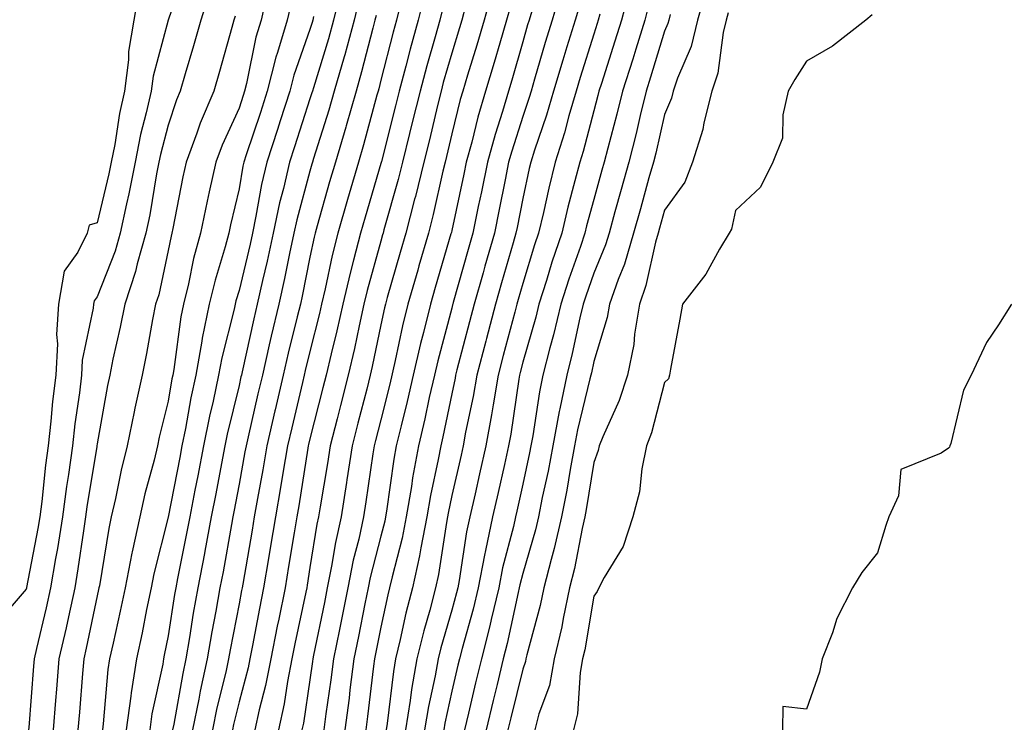
# Model space of a CAD drawing. Units: inches. Extents: x 950003 to 952643, y 7284698 to 7287338.
# Drawn here: x 950127 to 950266, y 7285862 to 7285962 of the extents above; entities that cross this region are included whole.
import ezdxf

# ---------------------------------------------------------------- set-up
doc = ezdxf.new("R2010")
doc.units = ezdxf.units.IN
doc.header["$MEASUREMENT"] = 0
doc.layers.add('Contour_95007284', color=7, linetype='Continuous', true_color=0xf58945)

msp = doc.modelspace()

# ---------------------------------------------------------------- linework, layer by layer
at = {"layer": 'Contour_95007284'}
for points in [[(950150.61, 7285969.36, 3182), (950148.05, 7285961.94, 3182), (950148.04, 7285961.93, 3182), (950148.04, 7285961.91, 3182), (950145.93, 7285954.04, 3182), (950145.67, 7285951.92, 3182), (950144.98, 7285948.85, 3182), (950144.17, 7285945.8, 3182), (950143.4, 7285941.92, 3182), (950142.51, 7285937.46, 3182), (950142.17, 7285936.04, 3182), (950141.29, 7285931.92, 3182), (950140.59, 7285929.38, 3182), (950138.05, 7285922.96, 3182), (950137.61, 7285922.36, 3182), (950137.53, 7285921.92, 3182), (950137.49, 7285921.36, 3182), (950135.94, 7285914.03, 3182), (950135.83, 7285911.92, 3182), (950135.54, 7285909.41, 3182), (950134.92, 7285905.05, 3182), (950134.58, 7285901.92, 3182), (950134.03, 7285897.9, 3182), (950133.75, 7285896.22, 3182), (950133.19, 7285891.92, 3182), (950132.47, 7285887.5, 3182), (950132.2, 7285886.07, 3182), (950131.49, 7285881.92, 3182), (950130.86, 7285879.11, 3182), (950129.5, 7285873.37, 3182), (950129.16, 7285871.92, 3182), (950129.08, 7285870.89, 3182), (950128.4, 7285862.27, 3182), (950128.37, 7285861.92, 3182)], [(950143.92, 7285966.05, 3181), (950143.2, 7285961.92, 3181), (950142.48, 7285957.49, 3181), (950142.47, 7285956.34, 3181), (950141.93, 7285951.92, 3181), (950141.21, 7285948.76, 3181), (950140.55, 7285944.42, 3181), (950140.05, 7285941.92, 3181), (950139.72, 7285940.25, 3181), (950138.05, 7285933.38, 3181), (950136.94, 7285933.03, 3181), (950136.63, 7285931.92, 3181), (950135.34, 7285929.21, 3181), (950133.41, 7285926.56, 3181), (950132.61, 7285921.92, 3181), (950132.32, 7285917.65, 3181), (950132.44, 7285916.31, 3181), (950132.22, 7285911.92, 3181), (950131.78, 7285908.19, 3181), (950131.54, 7285905.41, 3181), (950131.16, 7285901.92, 3181), (950130.77, 7285899.2, 3181), (950130.25, 7285894.12, 3181), (950129.96, 7285891.92, 3181), (950129.69, 7285890.28, 3181), (950128.1, 7285881.97, 3181), (950128.09, 7285881.92, 3181), (950128.08, 7285881.89, 3181), (950128.05, 7285881.75, 3181), (950123.48, 7285876.49, 3181)], [(950153.95, 7285966.02, 3183), (950152.68, 7285961.92, 3183), (950151.65, 7285958.32, 3183), (950150.47, 7285954.34, 3183), (950149.77, 7285951.92, 3183), (950149.26, 7285950.71, 3183), (950148.05, 7285947.1, 3183), (950146.96, 7285943.01, 3183), (950146.74, 7285941.92, 3183), (950146.42, 7285940.29, 3183), (950145.46, 7285934.51, 3183), (950144.91, 7285931.92, 3183), (950143.7, 7285927.57, 3183), (950143.47, 7285926.5, 3183), (950141.95, 7285921.92, 3183), (950141.3, 7285918.67, 3183), (950140.28, 7285914.15, 3183), (950139.82, 7285911.92, 3183), (950139.51, 7285910.46, 3183), (950138.05, 7285902.24, 3183), (950138.01, 7285901.96, 3183), (950138.01, 7285901.92, 3183), (950138, 7285901.87, 3183), (950136.6, 7285893.37, 3183), (950136.42, 7285891.92, 3183), (950136.11, 7285889.98, 3183), (950135.34, 7285884.63, 3183), (950134.89, 7285881.92, 3183), (950133.99, 7285877.86, 3183), (950133.67, 7285876.3, 3183), (950132.67, 7285871.92, 3183), (950132.32, 7285867.65, 3183), (950132.19, 7285866.06, 3183), (950131.86, 7285861.92, 3183)], [(950162.09, 7285965.96, 3185), (950161.17, 7285961.92, 3185), (950160.44, 7285959.53, 3185), (950159.11, 7285952.98, 3185), (950158.84, 7285951.92, 3185), (950158.65, 7285951.32, 3185), (950158.05, 7285949.53, 3185), (950155.66, 7285944.31, 3185), (950154.77, 7285941.92, 3185), (950153.85, 7285937.72, 3185), (950153.55, 7285936.42, 3185), (950152.6, 7285931.92, 3185), (950151.63, 7285928.34, 3185), (950150.91, 7285924.78, 3185), (950150.22, 7285921.92, 3185), (950149.85, 7285920.12, 3185), (950148.85, 7285912.72, 3185), (950148.7, 7285911.92, 3185), (950148.59, 7285911.38, 3185), (950148.05, 7285908.26, 3185), (950146.8, 7285903.17, 3185), (950146.55, 7285901.92, 3185), (950146.07, 7285899.94, 3185), (950144.79, 7285895.18, 3185), (950144.05, 7285891.92, 3185), (950142.98, 7285886.99, 3185), (950142.95, 7285886.82, 3185), (950141.98, 7285881.92, 3185), (950141.3, 7285878.67, 3185), (950140.29, 7285874.16, 3185), (950139.81, 7285871.92, 3185), (950139.56, 7285870.41, 3185), (950138.91, 7285862.78, 3185), (950138.79, 7285861.92, 3185)], [(950172.39, 7285966.26, 3188), (950171.37, 7285961.92, 3188), (950170.66, 7285959.31, 3188), (950168.53, 7285952.4, 3188), (950168.39, 7285951.92, 3188), (950168.31, 7285951.66, 3188), (950168.05, 7285950.82, 3188), (950165.89, 7285944.08, 3188), (950165.19, 7285941.92, 3188), (950164.31, 7285938.18, 3188), (950163.77, 7285936.2, 3188), (950162.86, 7285931.92, 3188), (950162.01, 7285927.96, 3188), (950161.36, 7285925.23, 3188), (950160.62, 7285921.92, 3188), (950160.13, 7285919.84, 3188), (950158.49, 7285912.36, 3188), (950158.38, 7285911.92, 3188), (950158.32, 7285911.65, 3188), (950158.05, 7285910.46, 3188), (950156.38, 7285903.59, 3188), (950156.05, 7285901.92, 3188), (950155.57, 7285899.44, 3188), (950154.77, 7285895.2, 3188), (950154.14, 7285891.92, 3188), (950153.25, 7285887.12, 3188), (950153.19, 7285886.78, 3188), (950152.25, 7285881.92, 3188), (950151.61, 7285878.36, 3188), (950151.08, 7285874.95, 3188), (950150.55, 7285871.92, 3188), (950150.11, 7285869.86, 3188), (950148.84, 7285862.71, 3188), (950148.68, 7285861.92, 3188)], [(950184.26, 7285965.71, 3192), (950183.29, 7285961.92, 3192), (950182.16, 7285957.81, 3192), (950181.56, 7285955.43, 3192), (950180.62, 7285951.92, 3192), (950180.11, 7285949.86, 3192), (950178.12, 7285941.99, 3192), (950178.05, 7285941.73, 3192), (950175.82, 7285934.15, 3192), (950175.18, 7285931.92, 3192), (950174.21, 7285928.08, 3192), (950173.7, 7285926.27, 3192), (950172.69, 7285921.92, 3192), (950171.84, 7285918.13, 3192), (950171.02, 7285914.89, 3192), (950170.32, 7285911.92, 3192), (950169.86, 7285910.11, 3192), (950168.05, 7285902.95, 3192), (950167.85, 7285902.12, 3192), (950167.81, 7285901.92, 3192), (950167.76, 7285901.63, 3192), (950166.47, 7285893.5, 3192), (950166.18, 7285891.92, 3192), (950165.82, 7285889.69, 3192), (950165.05, 7285884.92, 3192), (950164.55, 7285881.92, 3192), (950163.66, 7285877.53, 3192), (950163.45, 7285876.52, 3192), (950162.53, 7285871.92, 3192), (950161.8, 7285868.17, 3192), (950160.9, 7285864.77, 3192), (950160.28, 7285861.92, 3192)], [(950193.8, 7285966.17, 3195), (950192.61, 7285961.92, 3195), (950191.58, 7285958.39, 3195), (950190.28, 7285954.15, 3195), (950189.61, 7285951.92, 3195), (950189.25, 7285950.72, 3195), (950188.05, 7285945.89, 3195), (950187.28, 7285942.69, 3195), (950187.09, 7285941.92, 3195), (950186.78, 7285940.65, 3195), (950185.44, 7285934.53, 3195), (950184.77, 7285931.92, 3195), (950183.42, 7285927.29, 3195), (950183.26, 7285926.71, 3195), (950181.86, 7285921.92, 3195), (950181.11, 7285918.86, 3195), (950180.08, 7285913.95, 3195), (950179.32, 7285910.65, 3195), (950178.05, 7285905.62, 3195), (950177.29, 7285902.68, 3195), (950177.1, 7285901.92, 3195), (950176.93, 7285900.8, 3195), (950175.94, 7285894.03, 3195), (950175.61, 7285891.92, 3195), (950174.92, 7285888.8, 3195), (950174.15, 7285885.82, 3195), (950173.37, 7285881.92, 3195), (950172.48, 7285877.49, 3195), (950172.2, 7285876.07, 3195), (950171.36, 7285871.92, 3195), (950170.98, 7285868.99, 3195), (950170.31, 7285864.18, 3195), (950170, 7285861.92, 3195)], [(950203.52, 7285966.45, 3198), (950202.19, 7285961.92, 3198), (950201.22, 7285958.75, 3198), (950199.72, 7285953.59, 3198), (950199.22, 7285951.92, 3198), (950198.96, 7285951.01, 3198), (950198.05, 7285948.36, 3198), (950196.49, 7285943.48, 3198), (950196.06, 7285941.92, 3198), (950195.55, 7285939.42, 3198), (950194.73, 7285935.24, 3198), (950194.05, 7285931.92, 3198), (950192.71, 7285927.26, 3198), (950192.45, 7285926.32, 3198), (950191.2, 7285921.92, 3198), (950190.55, 7285919.42, 3198), (950188.77, 7285912.64, 3198), (950188.59, 7285911.92, 3198), (950188.51, 7285911.46, 3198), (950188.05, 7285909.29, 3198), (950186.78, 7285903.19, 3198), (950186.48, 7285901.92, 3198), (950186.13, 7285900, 3198), (950185.04, 7285894.93, 3198), (950184.52, 7285891.92, 3198), (950183.67, 7285887.55, 3198), (950183.51, 7285886.46, 3198), (950182.52, 7285881.92, 3198), (950181.59, 7285878.38, 3198), (950180.79, 7285874.66, 3198), (950180.12, 7285871.92, 3198), (950179.82, 7285870.15, 3198), (950178.96, 7285862.83, 3198), (950178.81, 7285861.92, 3198)], [(950213.23, 7285966.74, 3201), (950211.96, 7285961.92, 3201), (950211.03, 7285958.94, 3201), (950209.13, 7285953, 3201), (950208.79, 7285951.92, 3201), (950208.65, 7285951.32, 3201), (950208.05, 7285949.13, 3201), (950206.55, 7285943.42, 3201), (950206.08, 7285941.92, 3201), (950205.41, 7285939.28, 3201), (950204.41, 7285935.56, 3201), (950203.55, 7285931.92, 3201), (950202.16, 7285927.81, 3201), (950201.38, 7285925.25, 3201), (950200.32, 7285921.92, 3201), (950199.88, 7285920.09, 3201), (950198.05, 7285913.71, 3201), (950197.68, 7285912.29, 3201), (950197.58, 7285911.92, 3201), (950197.48, 7285911.35, 3201), (950196.36, 7285903.61, 3201), (950196.05, 7285901.92, 3201), (950195.46, 7285899.33, 3201), (950194.58, 7285895.39, 3201), (950193.8, 7285891.92, 3201), (950192.78, 7285887.19, 3201), (950192.68, 7285886.55, 3201), (950191.78, 7285881.92, 3201), (950191.06, 7285878.91, 3201), (950189.5, 7285873.37, 3201), (950189.12, 7285871.92, 3201), (950188.92, 7285871.05, 3201), (950188.05, 7285867.36, 3201), (950187.08, 7285862.89, 3201), (950186.93, 7285861.92, 3201)], [(950223.87, 7285966.1, 3204), (950222.68, 7285961.92, 3204), (950221.77, 7285958.2, 3204), (950219.87, 7285953.74, 3204), (950219.26, 7285951.92, 3204), (950219.03, 7285950.94, 3204), (950218.05, 7285948.64, 3204), (950216.79, 7285943.18, 3204), (950216.46, 7285941.92, 3204), (950215.84, 7285939.71, 3204), (950214.63, 7285935.34, 3204), (950213.67, 7285931.92, 3204), (950212.41, 7285927.56, 3204), (950211.5, 7285925.37, 3204), (950210.28, 7285921.92, 3204), (950209.96, 7285920.01, 3204), (950208.05, 7285913.82, 3204), (950207.72, 7285912.25, 3204), (950207.63, 7285911.92, 3204), (950207.52, 7285911.39, 3204), (950205.76, 7285904.21, 3204), (950205.34, 7285901.92, 3204), (950204.73, 7285898.6, 3204), (950204.26, 7285895.71, 3204), (950203.53, 7285891.92, 3204), (950202.5, 7285887.47, 3204), (950202.04, 7285885.91, 3204), (950201.03, 7285881.92, 3204), (950200.51, 7285879.46, 3204), (950198.64, 7285872.51, 3204), (950198.5, 7285871.92, 3204), (950198.43, 7285871.54, 3204), (950198.05, 7285870.5, 3204), (950196.35, 7285863.62, 3204), (950195.95, 7285861.92, 3204)], [(950165.45, 7285964.52, 3186), (950164.86, 7285961.92, 3186), (950163.49, 7285957.36, 3186), (950163.26, 7285956.71, 3186), (950162.02, 7285951.92, 3186), (950161.06, 7285948.91, 3186), (950159.08, 7285942.95, 3186), (950158.74, 7285941.92, 3186), (950158.61, 7285941.36, 3186), (950158.05, 7285938.16, 3186), (950156.87, 7285933.1, 3186), (950156.62, 7285931.92, 3186), (950156.1, 7285929.97, 3186), (950154.67, 7285925.3, 3186), (950153.85, 7285921.92, 3186), (950152.86, 7285917.11, 3186), (950152.82, 7285916.69, 3186), (950151.95, 7285911.92, 3186), (950151.25, 7285908.72, 3186), (950150.5, 7285904.37, 3186), (950150, 7285901.92, 3186), (950149.69, 7285900.28, 3186), (950148.06, 7285891.91, 3186), (950148.05, 7285891.87, 3186), (950146.05, 7285883.92, 3186), (950145.65, 7285881.92, 3186), (950145.02, 7285878.89, 3186), (950144.39, 7285875.58, 3186), (950143.62, 7285871.92, 3186), (950142.84, 7285867.13, 3186), (950142.8, 7285866.67, 3186), (950142.12, 7285861.92, 3186)], [(950175, 7285964.97, 3189), (950174.29, 7285961.92, 3189), (950172.95, 7285957.02, 3189), (950172.86, 7285956.73, 3189), (950171.48, 7285951.92, 3189), (950170.72, 7285949.25, 3189), (950168.57, 7285942.44, 3189), (950168.41, 7285941.92, 3189), (950168.33, 7285941.64, 3189), (950168.05, 7285940.66, 3189), (950166.19, 7285933.78, 3189), (950165.79, 7285931.92, 3189), (950165.18, 7285929.05, 3189), (950164.47, 7285925.5, 3189), (950163.66, 7285921.92, 3189), (950162.58, 7285917.39, 3189), (950162.32, 7285916.19, 3189), (950161.34, 7285911.92, 3189), (950160.72, 7285909.25, 3189), (950159.33, 7285903.2, 3189), (950159.04, 7285901.92, 3189), (950158.89, 7285901.08, 3189), (950158.05, 7285896.52, 3189), (950157.32, 7285892.65, 3189), (950157.18, 7285891.92, 3189), (950156.99, 7285890.86, 3189), (950155.8, 7285884.17, 3189), (950155.37, 7285881.92, 3189), (950154.79, 7285878.66, 3189), (950154.22, 7285875.75, 3189), (950153.57, 7285871.92, 3189), (950152.58, 7285867.39, 3189), (950152.38, 7285866.25, 3189), (950151.5, 7285861.92, 3189)], [(950180.98, 7285964.85, 3191), (950180.24, 7285961.92, 3191), (950179.76, 7285960.21, 3191), (950178.05, 7285953.47, 3191), (950177.74, 7285952.23, 3191), (950177.65, 7285951.92, 3191), (950177.48, 7285951.35, 3191), (950175.61, 7285944.36, 3191), (950174.88, 7285941.92, 3191), (950173.58, 7285937.45, 3191), (950173.33, 7285936.64, 3191), (950171.99, 7285931.92, 3191), (950171.19, 7285928.78, 3191), (950170.21, 7285924.08, 3191), (950169.7, 7285921.92, 3191), (950169.4, 7285920.57, 3191), (950168.05, 7285915.22, 3191), (950167.4, 7285912.57, 3191), (950167.24, 7285911.92, 3191), (950167, 7285910.87, 3191), (950165.48, 7285904.49, 3191), (950164.89, 7285901.92, 3191), (950164.23, 7285898.1, 3191), (950163.91, 7285896.06, 3191), (950163.19, 7285891.92, 3191), (950162.46, 7285887.51, 3191), (950162.21, 7285886.08, 3191), (950161.52, 7285881.92, 3191), (950160.93, 7285879.04, 3191), (950159.93, 7285873.8, 3191), (950159.56, 7285871.92, 3191), (950159.32, 7285870.65, 3191), (950158.05, 7285865.87, 3191), (950157.28, 7285862.69, 3191), (950157.12, 7285861.92, 3191)], [(950215.82, 7285964.15, 3202), (950215.24, 7285961.92, 3202), (950213.98, 7285957.85, 3202), (950213.55, 7285956.42, 3202), (950212.12, 7285951.92, 3202), (950211.32, 7285948.65, 3202), (950210.03, 7285943.9, 3202), (950209.52, 7285941.92, 3202), (950209.2, 7285940.77, 3202), (950208.05, 7285936.63, 3202), (950207.05, 7285932.92, 3202), (950206.81, 7285931.92, 3202), (950206.18, 7285930.05, 3202), (950204.56, 7285925.41, 3202), (950203.44, 7285921.92, 3202), (950202.4, 7285917.57, 3202), (950201.88, 7285915.75, 3202), (950200.89, 7285911.92, 3202), (950200.4, 7285909.57, 3202), (950199.47, 7285903.34, 3202), (950199.2, 7285901.92, 3202), (950199.02, 7285900.95, 3202), (950198.05, 7285896.53, 3202), (950197.21, 7285892.76, 3202), (950197.01, 7285891.92, 3202), (950196.73, 7285890.6, 3202), (950195.21, 7285884.76, 3202), (950194.66, 7285881.92, 3202), (950193.6, 7285877.47, 3202), (950193.41, 7285876.56, 3202), (950192.22, 7285871.92, 3202), (950191.41, 7285868.56, 3202), (950190.39, 7285864.26, 3202), (950189.84, 7285861.92, 3202)], [(950177.38, 7285962.59, 3190), (950177.21, 7285961.92, 3190), (950176.9, 7285960.77, 3190), (950175.34, 7285954.63, 3190), (950174.56, 7285951.92, 3190), (950173.17, 7285947.04, 3190), (950173.12, 7285946.85, 3190), (950171.64, 7285941.92, 3190), (950170.83, 7285939.14, 3190), (950169.09, 7285932.96, 3190), (950168.78, 7285931.92, 3190), (950168.64, 7285931.33, 3190), (950168.05, 7285928.51, 3190), (950166.95, 7285923.02, 3190), (950166.7, 7285921.92, 3190), (950166.27, 7285920.14, 3190), (950164.99, 7285914.98, 3190), (950164.29, 7285911.92, 3190), (950163.14, 7285907.01, 3190), (950163.11, 7285906.86, 3190), (950161.96, 7285901.92, 3190), (950161.39, 7285898.58, 3190), (950160.65, 7285894.52, 3190), (950160.19, 7285891.92, 3190), (950159.89, 7285890.08, 3190), (950158.57, 7285882.44, 3190), (950158.48, 7285881.92, 3190), (950158.41, 7285881.56, 3190), (950158.05, 7285879.67, 3190), (950156.79, 7285873.18, 3190), (950156.58, 7285871.92, 3190), (950156.17, 7285870.04, 3190), (950154.93, 7285865.04, 3190), (950154.31, 7285861.92, 3190)], [(950186.7, 7285963.27, 3193), (950186.35, 7285961.92, 3193), (950185.71, 7285959.58, 3193), (950184.51, 7285955.46, 3193), (950183.58, 7285951.92, 3193), (950182.48, 7285947.49, 3193), (950182.1, 7285945.97, 3193), (950181.1, 7285941.92, 3193), (950180.5, 7285939.47, 3193), (950178.49, 7285932.36, 3193), (950178.38, 7285931.92, 3193), (950178.3, 7285931.67, 3193), (950178.05, 7285930.78, 3193), (950176.12, 7285923.85, 3193), (950175.67, 7285921.92, 3193), (950174.97, 7285918.84, 3193), (950174.32, 7285915.65, 3193), (950173.44, 7285911.92, 3193), (950172.34, 7285907.63, 3193), (950171.87, 7285905.74, 3193), (950170.89, 7285901.92, 3193), (950170.51, 7285899.46, 3193), (950169.48, 7285893.35, 3193), (950169.25, 7285891.92, 3193), (950169.04, 7285890.93, 3193), (950168.05, 7285884.78, 3193), (950167.66, 7285882.31, 3193), (950167.59, 7285881.92, 3193), (950167.47, 7285881.34, 3193), (950165.92, 7285874.05, 3193), (950165.5, 7285871.92, 3193), (950164.88, 7285868.75, 3193), (950164.4, 7285865.57, 3193), (950163.6, 7285861.92, 3193)], [(950190, 7285963.87, 3194), (950189.46, 7285961.92, 3194), (950189.13, 7285960.84, 3194), (950188.05, 7285957.27, 3194), (950186.85, 7285953.12, 3194), (950186.54, 7285951.92, 3194), (950186.04, 7285949.91, 3194), (950184.89, 7285945.08, 3194), (950184.09, 7285941.92, 3194), (950182.91, 7285937.06, 3194), (950182.81, 7285936.68, 3194), (950181.58, 7285931.92, 3194), (950180.77, 7285929.2, 3194), (950178.95, 7285922.82, 3194), (950178.68, 7285921.92, 3194), (950178.56, 7285921.41, 3194), (950178.05, 7285918.97, 3194), (950176.84, 7285913.13, 3194), (950176.56, 7285911.92, 3194), (950176.05, 7285909.92, 3194), (950174.82, 7285905.15, 3194), (950174, 7285901.92, 3194), (950173.26, 7285897.13, 3194), (950173.2, 7285896.77, 3194), (950172.43, 7285891.92, 3194), (950171.64, 7285888.33, 3194), (950171.11, 7285884.98, 3194), (950170.49, 7285881.92, 3194), (950170.08, 7285879.89, 3194), (950168.57, 7285872.44, 3194), (950168.46, 7285871.92, 3194), (950168.41, 7285871.56, 3194), (950168.05, 7285868.99, 3194), (950167.12, 7285862.85, 3194), (950166.92, 7285861.92, 3194)], [(950196.27, 7285963.7, 3196), (950195.76, 7285961.92, 3196), (950194.82, 7285958.69, 3196), (950194.03, 7285955.94, 3196), (950192.82, 7285951.92, 3196), (950191.73, 7285948.24, 3196), (950190.85, 7285944.72, 3196), (950190.08, 7285941.92, 3196), (950189.74, 7285940.23, 3196), (950188.05, 7285932.27, 3196), (950187.99, 7285931.98, 3196), (950187.97, 7285931.92, 3196), (950187.93, 7285931.8, 3196), (950185.71, 7285924.26, 3196), (950185.03, 7285921.92, 3196), (950184.05, 7285917.92, 3196), (950183.63, 7285916.34, 3196), (950182.6, 7285911.92, 3196), (950181.76, 7285908.21, 3196), (950180.89, 7285904.76, 3196), (950180.22, 7285901.92, 3196), (950179.89, 7285900.08, 3196), (950178.86, 7285892.73, 3196), (950178.72, 7285891.92, 3196), (950178.62, 7285891.35, 3196), (950178.05, 7285889.21, 3196), (950176.56, 7285883.41, 3196), (950176.26, 7285881.92, 3196), (950175.81, 7285879.68, 3196), (950174.9, 7285875.07, 3196), (950174.26, 7285871.92, 3196), (950173.69, 7285867.56, 3196), (950173.56, 7285866.41, 3196), (950172.96, 7285861.92, 3196)], [(950199.32, 7285963.19, 3197), (950198.95, 7285961.92, 3197), (950198.73, 7285961.24, 3197), (950198.05, 7285958.87, 3197), (950196.5, 7285953.47, 3197), (950196.03, 7285951.92, 3197), (950195.18, 7285949.05, 3197), (950194.14, 7285945.83, 3197), (950193.07, 7285941.92, 3197), (950192.22, 7285937.75, 3197), (950191.78, 7285935.65, 3197), (950191.01, 7285931.92, 3197), (950190.35, 7285929.62, 3197), (950188.26, 7285922.13, 3197), (950188.2, 7285921.92, 3197), (950188.17, 7285921.8, 3197), (950188.05, 7285921.36, 3197), (950186.06, 7285913.91, 3197), (950185.6, 7285911.92, 3197), (950184.88, 7285908.75, 3197), (950184.24, 7285905.73, 3197), (950183.34, 7285901.92, 3197), (950182.52, 7285897.45, 3197), (950182.36, 7285896.23, 3197), (950181.62, 7285891.92, 3197), (950181.04, 7285888.93, 3197), (950179.62, 7285883.49, 3197), (950179.28, 7285881.92, 3197), (950179.02, 7285880.95, 3197), (950178.05, 7285876.39, 3197), (950177.31, 7285872.66, 3197), (950177.16, 7285871.92, 3197), (950177.03, 7285870.9, 3197), (950176.17, 7285863.8, 3197), (950175.92, 7285861.92, 3197)], [(950206.03, 7285963.94, 3199), (950205.43, 7285961.92, 3199), (950204.28, 7285958.15, 3199), (950203.69, 7285956.28, 3199), (950202.4, 7285951.92, 3199), (950201.42, 7285948.55, 3199), (950199.73, 7285943.6, 3199), (950199.2, 7285941.92, 3199), (950198.97, 7285941, 3199), (950198.05, 7285936.81, 3199), (950197.25, 7285932.72, 3199), (950197.08, 7285931.92, 3199), (950196.69, 7285930.56, 3199), (950195.06, 7285924.91, 3199), (950194.21, 7285921.92, 3199), (950192.92, 7285917.05, 3199), (950192.84, 7285916.71, 3199), (950191.59, 7285911.92, 3199), (950191.07, 7285908.9, 3199), (950190, 7285903.87, 3199), (950189.64, 7285901.92, 3199), (950189.35, 7285900.62, 3199), (950188.05, 7285894.94, 3199), (950187.52, 7285892.45, 3199), (950187.42, 7285891.92, 3199), (950187.28, 7285891.15, 3199), (950186.17, 7285883.8, 3199), (950185.76, 7285881.92, 3199), (950184.93, 7285878.8, 3199), (950184.09, 7285875.88, 3199), (950183.11, 7285871.92, 3199), (950182.36, 7285867.61, 3199), (950182.17, 7285866.04, 3199), (950181.52, 7285861.92, 3199)], [(950208.9, 7285962.77, 3200), (950208.67, 7285961.92, 3200), (950208.53, 7285961.44, 3200), (950208.05, 7285959.95, 3200), (950206.15, 7285953.82, 3200), (950205.58, 7285951.92, 3200), (950204.56, 7285948.43, 3200), (950203.93, 7285946.04, 3200), (950202.64, 7285941.92, 3200), (950201.72, 7285938.25, 3200), (950200.97, 7285934.84, 3200), (950200.28, 7285931.92, 3200), (950199.72, 7285930.25, 3200), (950198.05, 7285924.81, 3200), (950197.41, 7285922.56, 3200), (950197.22, 7285921.92, 3200), (950196.92, 7285920.79, 3200), (950195.31, 7285914.66, 3200), (950194.58, 7285911.92, 3200), (950193.86, 7285907.73, 3200), (950193.66, 7285906.31, 3200), (950192.84, 7285901.92, 3200), (950191.97, 7285898, 3200), (950191.32, 7285895.19, 3200), (950190.58, 7285891.92, 3200), (950190.13, 7285889.84, 3200), (950189.1, 7285882.97, 3200), (950188.9, 7285881.92, 3200), (950188.73, 7285881.24, 3200), (950188.05, 7285878.81, 3200), (950186.49, 7285873.48, 3200), (950186.11, 7285871.92, 3200), (950185.69, 7285869.56, 3200), (950184.75, 7285865.22, 3200), (950184.22, 7285861.92, 3200)], [(950218.85, 7285962.72, 3203), (950218.63, 7285961.92, 3203), (950218.51, 7285961.46, 3203), (950218.05, 7285960.38, 3203), (950216.08, 7285953.89, 3203), (950215.46, 7285951.92, 3203), (950214.61, 7285948.48, 3203), (950214.03, 7285945.94, 3203), (950212.99, 7285941.92, 3203), (950211.92, 7285938.05, 3203), (950211.04, 7285934.91, 3203), (950210.21, 7285931.92, 3203), (950209.72, 7285930.25, 3203), (950208.05, 7285926.25, 3203), (950206.93, 7285923.04, 3203), (950206.57, 7285921.92, 3203), (950206.11, 7285919.98, 3203), (950205.04, 7285914.93, 3203), (950204.26, 7285911.92, 3203), (950203.27, 7285907.14, 3203), (950203.19, 7285906.78, 3203), (950202.27, 7285901.92, 3203), (950201.61, 7285898.36, 3203), (950200.8, 7285894.67, 3203), (950200.27, 7285891.92, 3203), (950199.85, 7285890.12, 3203), (950198.05, 7285883.97, 3203), (950197.63, 7285882.34, 3203), (950197.54, 7285881.92, 3203), (950197.39, 7285881.26, 3203), (950195.87, 7285874.1, 3203), (950195.31, 7285871.92, 3203), (950194.44, 7285868.31, 3203), (950193.89, 7285866.08, 3203), (950192.89, 7285861.92, 3203)], [(950227.03, 7285962.94, 3205), (950226.74, 7285961.92, 3205), (950226.32, 7285960.19, 3205), (950225.53, 7285954.44, 3205), (950224.71, 7285951.92, 3205), (950223.6, 7285947.47, 3205), (950223.46, 7285946.51, 3205), (950221.96, 7285941.92, 3205), (950220.9, 7285939.07, 3205), (950218.05, 7285935.17, 3205), (950217.34, 7285932.63, 3205), (950217.14, 7285931.92, 3205), (950216.77, 7285930.64, 3205), (950215.42, 7285924.55, 3205), (950214.51, 7285921.92, 3205), (950213.81, 7285917.68, 3205), (950213.73, 7285916.24, 3205), (950212.84, 7285911.92, 3205), (950211.66, 7285908.31, 3205), (950209.34, 7285903.21, 3205), (950208.83, 7285901.92, 3205), (950208.69, 7285901.28, 3205), (950208.05, 7285899.61, 3205), (950207, 7285892.97, 3205), (950206.78, 7285891.92, 3205), (950206.41, 7285890.28, 3205), (950205.33, 7285884.64, 3205), (950204.63, 7285881.92, 3205), (950203.73, 7285877.6, 3205), (950203.54, 7285876.43, 3205), (950202.49, 7285871.92, 3205), (950201.8, 7285868.17, 3205), (950200.33, 7285864.2, 3205), (950199.75, 7285861.92, 3205)], [(950247.29, 7285962.68, 3206), (950246.41, 7285961.92, 3206), (950241.7, 7285958.27, 3206), (950238.05, 7285956.12, 3206), (950236.43, 7285953.54, 3206), (950235.46, 7285951.92, 3206), (950234.7, 7285948.57, 3206), (950234.66, 7285945.31, 3206), (950233.29, 7285941.92, 3206), (950231.56, 7285938.41, 3206), (950228.05, 7285935.12, 3206), (950227.5, 7285932.47, 3206), (950227.15, 7285931.92, 3206), (950225.8, 7285929.67, 3206), (950223.84, 7285926.13, 3206), (950220.59, 7285921.92, 3206), (950220.18, 7285919.79, 3206), (950218.89, 7285912.76, 3206), (950218.73, 7285911.92, 3206), (950218.6, 7285911.37, 3206), (950218.05, 7285910.89, 3206), (950216.21, 7285903.76, 3206), (950215.49, 7285901.92, 3206), (950214.83, 7285898.7, 3206), (950214.53, 7285895.44, 3206), (950213.56, 7285891.92, 3206), (950212.21, 7285887.76, 3206), (950209.54, 7285883.41, 3206), (950208.78, 7285881.92, 3206), (950208.53, 7285881.44, 3206), (950208.05, 7285880.74, 3206), (950206.78, 7285873.19, 3206), (950206.49, 7285871.92, 3206), (950206.14, 7285870.01, 3206), (950205.77, 7285864.2, 3206), (950205.19, 7285861.92, 3206)], [(950157.49, 7285962.48, 3184), (950157.32, 7285961.92, 3184), (950157.02, 7285960.89, 3184), (950155.3, 7285954.67, 3184), (950154.5, 7285951.92, 3184), (950152.58, 7285947.39, 3184), (950152.11, 7285945.98, 3184), (950150.6, 7285941.92, 3184), (950150.14, 7285939.83, 3184), (950148.71, 7285932.58, 3184), (950148.58, 7285931.92, 3184), (950148.47, 7285931.5, 3184), (950148.05, 7285929.47, 3184), (950146.73, 7285923.24, 3184), (950146.29, 7285921.92, 3184), (950145.86, 7285919.73, 3184), (950145.02, 7285914.95, 3184), (950144.4, 7285911.92, 3184), (950143.38, 7285907.25, 3184), (950143.25, 7285906.72, 3184), (950142.27, 7285901.92, 3184), (950141.45, 7285898.52, 3184), (950140.63, 7285894.5, 3184), (950140.03, 7285891.92, 3184), (950139.68, 7285890.29, 3184), (950138.36, 7285882.23, 3184), (950138.29, 7285881.92, 3184), (950138.26, 7285881.71, 3184), (950138.05, 7285880.8, 3184), (950136.52, 7285873.45, 3184), (950136.17, 7285871.92, 3184), (950136, 7285869.87, 3184), (950135.54, 7285864.43, 3184), (950135.34, 7285861.92, 3184)], [(950168.57, 7285962.44, 3187), (950168.44, 7285961.92, 3187), (950168.36, 7285961.61, 3187), (950168.05, 7285960.6, 3187), (950165.79, 7285954.18, 3187), (950165.22, 7285951.92, 3187), (950163.86, 7285947.73, 3187), (950163.46, 7285946.51, 3187), (950161.97, 7285941.92, 3187), (950161.22, 7285938.75, 3187), (950160.44, 7285934.31, 3187), (950159.93, 7285931.92, 3187), (950159.6, 7285930.37, 3187), (950158.05, 7285923.85, 3187), (950157.6, 7285922.37, 3187), (950157.49, 7285921.92, 3187), (950157.35, 7285921.22, 3187), (950155.62, 7285914.35, 3187), (950155.18, 7285911.92, 3187), (950154.39, 7285908.26, 3187), (950153.87, 7285906.1, 3187), (950153.03, 7285901.92, 3187), (950152.23, 7285897.74, 3187), (950151.83, 7285895.7, 3187), (950151.1, 7285891.92, 3187), (950150.62, 7285889.35, 3187), (950149.39, 7285883.26, 3187), (950149.13, 7285881.92, 3187), (950148.97, 7285881, 3187), (950148.05, 7285875.19, 3187), (950147.52, 7285872.45, 3187), (950147.42, 7285871.92, 3187), (950147.29, 7285871.16, 3187), (950145.78, 7285864.19, 3187), (950145.46, 7285861.92, 3187)], [(950266.97, 7285921.92, 3207), (950265.14, 7285919.01, 3207), (950263.45, 7285916.52, 3207), (950261.25, 7285911.92, 3207), (950260.2, 7285909.77, 3207), (950258.4, 7285902.27, 3207), (950258.28, 7285901.92, 3207), (950258.22, 7285901.75, 3207), (950258.05, 7285901.6, 3207), (950257.02, 7285900.89, 3207), (950251.37, 7285898.6, 3207), (950251.03, 7285894.9, 3207), (950249.65, 7285891.92, 3207), (950249.23, 7285890.74, 3207), (950248.05, 7285886.88, 3207), (950245.86, 7285884.11, 3207), (950244.55, 7285881.92, 3207), (950242.35, 7285877.62, 3207), (950241.71, 7285875.58, 3207), (950240.28, 7285871.92, 3207), (950239.9, 7285870.07, 3207), (950238.05, 7285864.86, 3207), (950234.73, 7285865.24, 3207), (950234.67, 7285861.92, 3207)]]:
    msp.add_polyline3d(points, dxfattribs=at)

doc.saveas('drawing.dxf')
